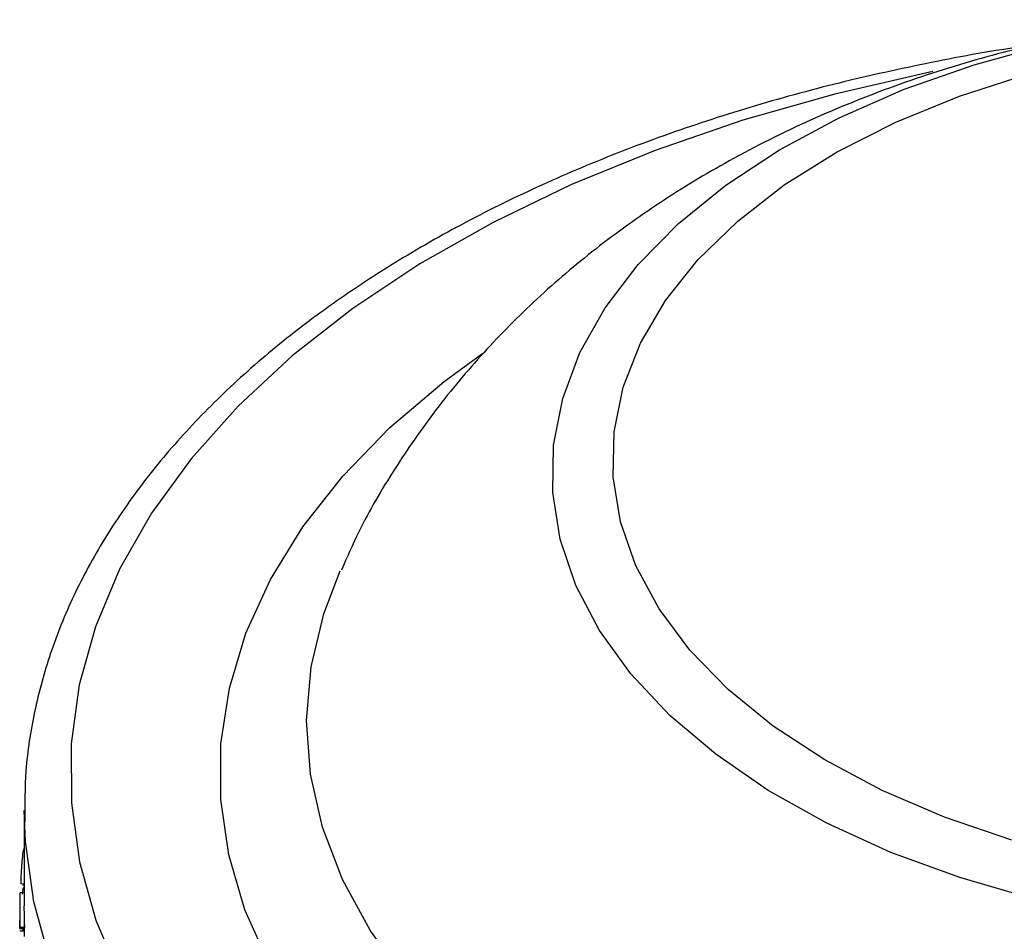
# Model space of a CAD drawing. Units: millimetres. Extents: x 10 to 1452, y 23 to 1042.
# Drawn here: x 1325 to 1368, y 299 to 339 of the extents above; entities that cross this region are included whole.
import ezdxf

# ---------------------------------------------------------------- set-up
doc = ezdxf.new("R2010")
doc.units = ezdxf.units.MM
doc.header["$LTSCALE"] = 5

msp = doc.modelspace()

# ---------------------------------------------------------------- linework, layer by layer
at = {"color": 7, "linetype": 'Continuous', "lineweight": 25}
for p, q in [((1325.643, 304.123), (1325.643, 299.968)), ((1325.691, 302.766), (1325.643, 304.123)), ((1325.643, 302.43), (1325.611, 302.431)), ((1325.568, 300.877), (1325.643, 300.874)), ((1325.643, 300.765), (1325.602, 300.767)), ((1325.443, 299.991), (1325.443, 299.331)), ((1325.447, 299.034), (1325.447, 299.034)), ((1325.643, 299.036), (1325.643, 298.634))]:
    msp.add_line(p, q, dxfattribs=at)
at = {"color": 8, "linetype": 'Continuous', "lineweight": 25, "flags": 128}
for points in [[(1369.499, 300.274), (1366.328, 301.195), (1363.334, 302.296), (1360.55, 303.567), (1358.002, 304.994), (1355.717, 306.562), (1353.719, 308.256), (1352.028, 310.058), (1350.661, 311.949), (1349.633, 313.91), (1348.953, 315.921), (1348.63, 317.962), (1348.666, 320.011), (1349.061, 322.047), (1349.811, 324.05), (1350.908, 325.999), (1352.34, 327.874), (1354.094, 329.656), (1356.152, 331.326), (1358.491, 332.867), (1361.088, 334.263), (1363.917, 335.501), (1366.949, 336.568), (1370.151, 337.451)], [(1365.163, 336.273), (1365.031, 336.247), (1360.894, 335.297), (1356.9, 334.16), (1353.076, 332.843), (1349.445, 331.356), (1346.029, 329.706), (1342.852, 327.905), (1339.933, 325.965), (1337.29, 323.896), (1334.94, 321.713), (1332.898, 319.428), (1331.176, 317.058), (1329.787, 314.615), (1328.738, 312.117), (1328.036, 309.579), (1327.686, 307.016), (1327.689, 304.446)], [(1368.588, 302.823), (1365.67, 303.822), (1362.949, 304.992), (1360.455, 306.319), (1358.215, 307.79), (1356.254, 309.388), (1354.592, 311.095), (1353.249, 312.894), (1352.239, 314.764), (1351.573, 316.684), (1351.258, 318.634), (1351.298, 320.592), (1351.693, 322.538), (1352.437, 324.448), (1353.524, 326.304), (1354.94, 328.083), (1356.671, 329.768), (1358.697, 331.338), (1360.997, 332.778), (1363.545, 334.071), (1366.313, 335.204), (1369.271, 336.163)], [(1336.29, 297.442), (1335.239, 299.79), (1334.537, 302.181), (1334.189, 304.598), (1334.197, 307.023), (1334.561, 309.44), (1335.279, 311.829), (1336.345, 314.175), (1337.752, 316.46), (1339.49, 318.669), (1341.546, 320.784), (1343.905, 322.79), (1345.581, 324.021)], [(1368.587, 283.018), (1364.83, 283.883), (1361.221, 284.937), (1357.787, 286.171), (1354.556, 287.576), (1351.552, 289.139), (1348.799, 290.85), (1346.319, 292.695), (1344.131, 294.659), (1342.253, 296.727), (1340.698, 298.882), (1339.479, 301.109), (1338.606, 303.389), (1338.086, 305.704), (1337.922, 308.038), (1338.116, 310.37), (1338.666, 312.683), (1339.377, 314.546)], [(1327.689, 304.446), (1328.046, 301.884), (1328.755, 299.346), (1329.811, 296.849), (1331.207, 294.408), (1332.934, 292.039), (1334.982, 289.756), (1337.338, 287.575), (1339.987, 285.509), (1342.911, 283.57), (1346.093, 281.772), (1349.513, 280.126), (1353.148, 278.642), (1356.976, 277.329), (1360.973, 276.195), (1365.113, 275.249), (1369.37, 274.496)], [(1372.4, 271.275), (1367.97, 271.886), (1363.637, 272.695), (1359.428, 273.698), (1355.367, 274.889), (1351.481, 276.26), (1347.793, 277.802), (1344.327, 279.507), (1341.102, 281.364), (1338.14, 283.361), (1335.459, 285.486), (1333.074, 287.726), (1331.001, 290.067), (1329.253, 292.494), (1327.841, 294.994), (1326.772, 297.549), (1326.054, 300.145), (1325.691, 302.766)]]:
    msp.add_lwpolyline(points, dxfattribs=at)
at = {"color": 7, "linetype": 'Continuous', "lineweight": 25, "flags": 128}
for points in [[(1325.501, 300.935), (1325.601, 300.933), (1325.643, 300.932)], [(1325.643, 300.53), (1325.554, 300.531), (1325.454, 300.532)], [(1325.445, 298.977), (1325.545, 298.976), (1325.643, 298.976)], [(1325.45, 299.034), (1325.547, 299.035), (1325.647, 299.036)], [(1325.643, 298.865), (1325.552, 298.866), (1325.452, 298.867)]]:
    msp.add_lwpolyline(points, dxfattribs=at)
at = {"color": 7, "linetype": 'Continuous', "lineweight": 25}
for points, knots in [([(1375.675, 338.532), (1375.432, 338.506), (1373.881, 338.345), (1371.06, 337.804), (1367.232, 336.888), (1363.473, 335.681), (1359.806, 334.2), (1356.397, 332.495), (1353.283, 330.612), (1350.487, 328.603), (1347.924, 326.424), (1345.605, 324.087), (1343.53, 321.61), (1341.723, 318.997), (1340.339, 316.655), (1339.679, 315.133), (1339.435, 314.571)], [0, 0, 0, 0, 0.015583, 0.099279, 0.183851, 0.269443, 0.356032, 0.443292, 0.521474, 0.598167, 0.673215, 0.746655, 0.818646, 0.889402, 0.959148, 1, 1, 1, 1]), ([(1369.698, 337.44), (1369.443, 337.407), (1367.794, 337.197), (1364.824, 336.634), (1360.818, 335.744), (1356.94, 334.667), (1353.204, 333.426), (1349.631, 332.024), (1346.24, 330.467), (1343.05, 328.762), (1340.079, 326.917), (1337.344, 324.941), (1334.861, 322.844), (1332.647, 320.636), (1330.716, 318.33), (1329.08, 315.94), (1327.751, 313.481), (1326.734, 310.971), (1326.044, 308.427), (1325.663, 305.973), (1325.66, 304.371), (1325.659, 303.627)], [0, 0, 0, 0, 0.010141, 0.06571, 0.121304, 0.176929, 0.23259, 0.288293, 0.344038, 0.399826, 0.455652, 0.511502, 0.567342, 0.623128, 0.678799, 0.734278, 0.789484, 0.844349, 0.898844, 0.952998, 1, 1, 1, 1]), ([(1325.61, 302.419), (1325.604, 302.406), (1325.584, 302.362), (1325.548, 302.005), (1325.518, 301.688), (1325.5, 301.354), (1325.492, 301.153), (1325.489, 301.055), (1325.489, 301.016), (1325.489, 301.001), (1325.489, 300.993)], [0, 0, 0, 0, 0.118412, 0.4031, 0.685439, 0.859777, 0.94542, 0.974735, 0.987526, 1, 1, 1, 1]), ([(1325.489, 300.993), (1325.489, 300.986), (1325.489, 300.971), (1325.49, 300.947), (1325.493, 300.924), (1325.497, 300.912), (1325.501, 300.938), (1325.502, 300.946)], [0, 0, 0, 0, 0.075552, 0.161685, 0.375865, 0.816225, 1, 1, 1, 1]), ([(1325.602, 300.754), (1325.596, 300.743), (1325.581, 300.713), (1325.566, 300.563), (1325.557, 300.472)], [0, 0, 0, 0, 0.3871808, 1, 1, 1, 1]), ([(1325.454, 300.519), (1325.452, 300.506), (1325.447, 300.462), (1325.442, 300.104), (1325.443, 299.787), (1325.447, 299.453), (1325.45, 299.252), (1325.451, 299.153), (1325.451, 299.114), (1325.451, 299.099), (1325.451, 299.092)], [0, 0, 0, 0, 0.118154, 0.402925, 0.685347, 0.859736, 0.945404, 0.974728, 0.987523, 1, 1, 1, 1]), ([(1325.651, 299.094), (1325.651, 299.101), (1325.651, 299.116), (1325.651, 299.155), (1325.65, 299.254), (1325.647, 299.454), (1325.644, 299.726), (1325.644, 299.887), (1325.644, 299.968)], [0, 0, 0, 0, 0.02531, 0.05126, 0.110689, 0.28408, 0.63678, 1, 1, 1, 1]), ([(1325.451, 299.092), (1325.451, 299.085), (1325.451, 299.069), (1325.451, 299.046), (1325.45, 299.021), (1325.447, 299.017), (1325.444, 299.108), (1325.444, 299.259), (1325.444, 299.345)], [0, 0, 0, 0, 0.028242, 0.060439, 0.140501, 0.305109, 0.608668, 1, 1, 1, 1]), ([(1325.644, 299.345), (1325.644, 299.26), (1325.644, 299.109), (1325.647, 299.018), (1325.65, 299.023), (1325.651, 299.048), (1325.651, 299.071), (1325.651, 299.087), (1325.651, 299.094)], [0, 0, 0, 0, 0.39107, 0.694545, 0.85925, 0.939418, 0.971683, 1, 1, 1, 1]), ([(1325.444, 299.288), (1325.444, 299.243), (1325.444, 299.179), (1325.443, 299.096), (1325.443, 299.057), (1325.443, 299.042), (1325.443, 299.034)], [0, 0, 0, 0, 0.543187, 0.788532, 0.895594, 1, 1, 1, 1]), ([(1325.443, 299.034), (1325.443, 299.027), (1325.443, 299.012), (1325.444, 298.988), (1325.444, 298.965), (1325.444, 298.953), (1325.445, 298.979), (1325.445, 298.987)], [0, 0, 0, 0, 0.075514, 0.161599, 0.37564, 0.815752, 1, 1, 1, 1]), ([(1325.602, 299.004), (1325.596, 298.996), (1325.586, 298.984), (1325.577, 298.898), (1325.574, 298.866)], [0, 0, 0, 0, 0.627826, 1, 1, 1, 1])]:
    msp.add_open_spline(points, degree=3, knots=knots, dxfattribs=at)

doc.saveas('drawing.dxf')
